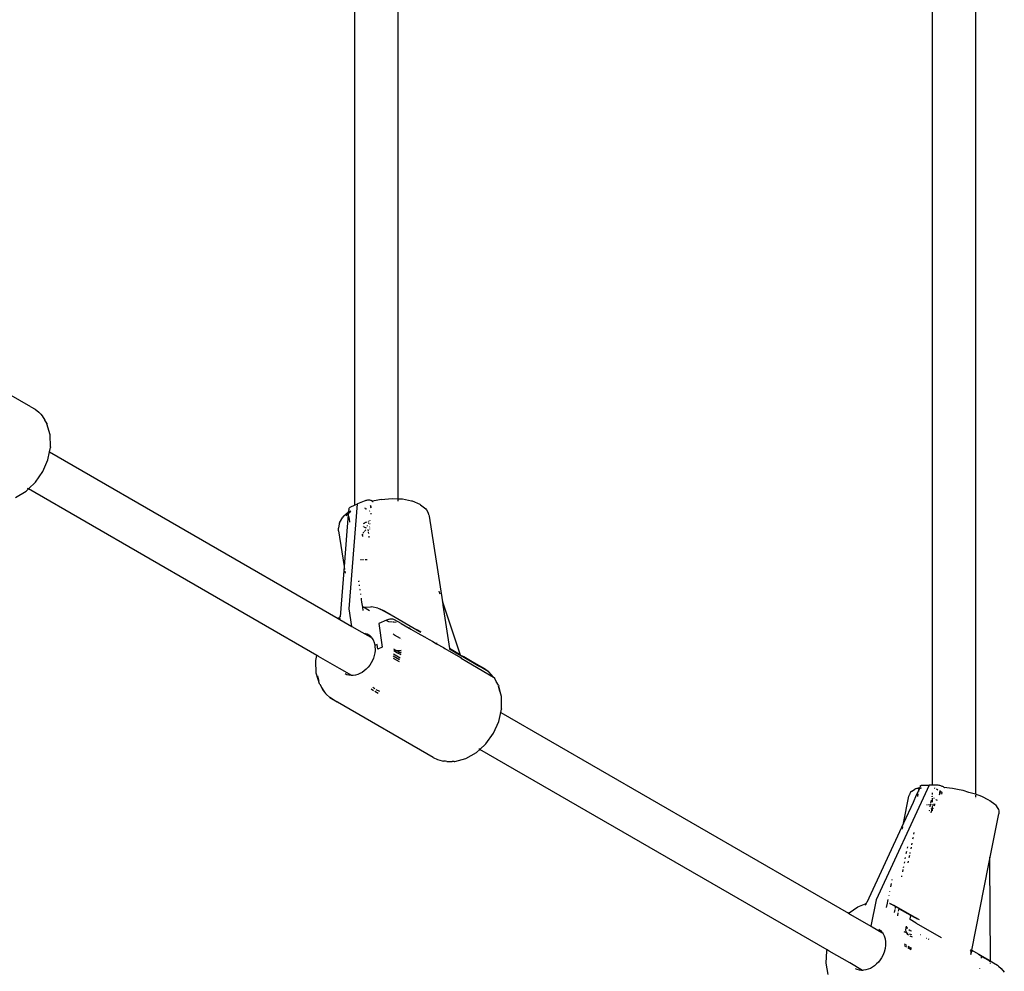
# Model space of a CAD drawing. Extents: x -5.7 to 6.8, y -5 to 4.5.
# Drawn here: x 4.6 to 5, y -1.1 to -0.8 of the extents above; entities that cross this region are included whole.
import ezdxf

# ---------------------------------------------------------------- set-up
doc = ezdxf.new("R2010")
doc.units = 0
doc.layers.get('0').update_dxf_attribs({"linetype": 'CONTINUOUS'})

msp = doc.modelspace()

# ---------------------------------------------------------------- linework, layer by layer
for p, q in [((4.753, -0.53916), (4.753, -0.95211)), ((4.76902, -0.54216), (4.769, -0.94966)), ((4.9668, -0.55716), (4.9668, -1.05562)), ((4.9828, -0.55716), (4.9828, -1.05904)), ((4.63321, -0.91567), (4.62507, -0.91095)), ((4.63321, -0.91567), (4.63474, -0.91657)), ((4.63474, -0.91657), (4.63612, -0.9177)), ((4.63612, -0.9177), (4.63687, -0.91844)), ((4.63687, -0.91844), (4.63732, -0.91906)), ((4.63732, -0.91906), (4.63833, -0.92062)), ((4.63903, -0.92175), (4.63833, -0.92062)), ((4.63903, -0.92175), (4.63915, -0.92202)), ((4.64033, -0.92603), (4.63915, -0.92202)), ((4.64046, -0.9305), (4.64033, -0.92603)), ((4.63952, -0.93522), (4.6401, -0.93231)), ((4.63983, -0.93216), (4.6401, -0.93231)), ((4.6401, -0.93231), (4.64043, -0.93067)), ((4.6401, -0.93231), (4.74696, -0.99401)), ((4.64046, -0.9305), (4.64043, -0.93067)), ((4.63764, -0.93962), (4.63952, -0.93522)), ((4.63491, -0.94356), (4.63764, -0.93962)), ((4.6323, -0.94605), (4.63491, -0.94356)), ((4.62751, -0.9492), (4.6314, -0.94689)), ((4.6314, -0.94689), (4.63152, -0.94678)), ((4.63152, -0.94678), (4.6323, -0.94605)), ((4.6323, -0.94605), (4.63193, -0.94583)), ((4.73905, -1.00764), (4.6323, -0.94605)), ((4.75658, -0.95053), (4.75412, -0.95161)), ((4.75685, -0.95042), (4.75658, -0.95053)), ((4.75714, -0.95034), (4.75685, -0.95042)), ((4.75745, -0.95027), (4.75714, -0.95034)), ((4.75776, -0.95023), (4.75745, -0.95027)), ((4.75808, -0.95021), (4.75776, -0.95023)), ((4.75839, -0.95022), (4.75808, -0.95021)), ((4.75868, -0.95025), (4.75839, -0.95022)), ((4.75895, -0.95031), (4.75868, -0.95025)), ((4.75919, -0.95038), (4.75895, -0.95031)), ((4.7594, -0.95048), (4.75919, -0.95038)), ((4.75939, -0.95059), (4.75946, -0.9506)), ((4.75946, -0.9506), (4.7594, -0.95048)), ((4.75946, -0.9506), (4.75955, -0.95061)), ((4.761, -0.95027), (4.75955, -0.95061)), ((4.75955, -0.95061), (4.75963, -0.95064)), ((4.75963, -0.95064), (4.75972, -0.95067)), ((4.75972, -0.95067), (4.75981, -0.95072)), ((4.76282, -0.9499), (4.761, -0.95027)), ((4.76282, -0.9499), (4.76686, -0.94957)), ((4.76686, -0.94957), (4.769, -0.94966)), ((4.769, -0.94966), (4.77068, -0.94973)), ((4.769, -0.94966), (4.769, -0.94987)), ((4.769, -0.94987), (4.769, -0.95062)), ((4.77068, -0.94973), (4.77405, -0.9504)), ((4.77405, -0.9504), (4.77436, -0.9505)), ((4.77436, -0.9505), (4.77711, -0.95164)), ((4.74886, -0.95617), (4.75075, -0.95448)), ((4.75075, -0.95448), (4.75067, -0.95514)), ((4.75082, -0.95358), (4.75075, -0.95448)), ((4.75075, -0.95448), (4.75079, -0.95444)), ((4.75078, -0.95494), (4.75079, -0.95476)), ((4.75082, -0.95358), (4.75079, -0.95444)), ((4.75079, -0.95444), (4.75086, -0.95437)), ((4.75079, -0.95444), (4.75081, -0.95461)), ((4.75079, -0.95476), (4.75081, -0.95461)), ((4.75081, -0.95461), (4.75086, -0.95444)), ((4.75082, -0.95358), (4.75085, -0.95339)), ((4.75085, -0.95339), (4.75096, -0.9532)), ((4.75096, -0.9532), (4.75113, -0.95302)), ((4.75153, -0.95433), (4.75098, -0.95485)), ((4.75099, -0.95487), (4.75153, -0.95433)), ((4.751, -0.99044), (4.75412, -0.95161)), ((4.75113, -0.95302), (4.75137, -0.95285)), ((4.75137, -0.95285), (4.75166, -0.9527)), ((4.75153, -0.95425), (4.75139, -0.9542)), ((4.75139, -0.9542), (4.75139, -0.95423)), ((4.75139, -0.9542), (4.75153, -0.95425)), ((4.75139, -0.95423), (4.75153, -0.95425)), ((4.75166, -0.9527), (4.753, -0.95211)), ((4.753, -0.95211), (4.75412, -0.95161)), ((4.75664, -0.95307), (4.75689, -0.95322)), ((4.75692, -0.95323), (4.75719, -0.95339)), ((4.75722, -0.9534), (4.75736, -0.95349)), ((4.75852, -0.95416), (4.75859, -0.9542)), ((4.7587, -0.95426), (4.75873, -0.95428)), ((4.75897, -0.95247), (4.75889, -0.95215)), ((4.75889, -0.95215), (4.75904, -0.9528)), ((4.75904, -0.9528), (4.75897, -0.95247)), ((4.75911, -0.95312), (4.75904, -0.9528)), ((4.77711, -0.95164), (4.77743, -0.95188)), ((4.77743, -0.95188), (4.77934, -0.95345)), ((4.77934, -0.95345), (4.77959, -0.95381)), ((4.77959, -0.95381), (4.78031, -0.95516)), ((4.74738, -0.95858), (4.74863, -0.95651)), ((4.74886, -0.95617), (4.74863, -0.95651)), ((4.74986, -0.95602), (4.75067, -0.95514)), ((4.75067, -0.95546), (4.75018, -0.96172)), ((4.75067, -0.95514), (4.75069, -0.95512)), ((4.75067, -0.95514), (4.75069, -0.95518)), ((4.75069, -0.95518), (4.75067, -0.95546)), ((4.75069, -0.95512), (4.75078, -0.95509)), ((4.75077, -0.95515), (4.75078, -0.95509)), ((4.75078, -0.95537), (4.75077, -0.95515)), ((4.75081, -0.95502), (4.75078, -0.95494)), ((4.75078, -0.95509), (4.75081, -0.95502)), ((4.75078, -0.95509), (4.75081, -0.95506)), ((4.75078, -0.95537), (4.75078, -0.9554)), ((4.75081, -0.95506), (4.75081, -0.95502)), ((4.75086, -0.95627), (4.75086, -0.95634)), ((4.75088, -0.95644), (4.75092, -0.95674)), ((4.75092, -0.95674), (4.75096, -0.95706)), ((4.75096, -0.95706), (4.75116, -0.95836)), ((4.75743, -0.95831), (4.75717, -0.95844)), ((4.75775, -0.95818), (4.75778, -0.95817)), ((4.75814, -0.95803), (4.75827, -0.95798)), ((4.75838, -0.95794), (4.75845, -0.95791)), ((4.75871, -0.95781), (4.75881, -0.95777)), ((4.75895, -0.95499), (4.759, -0.95535)), ((4.7805, -0.95569), (4.78031, -0.95516)), ((4.7805, -0.95569), (4.78063, -0.95613)), ((4.78063, -0.95613), (4.78552, -0.98787)), ((4.74725, -0.95901), (4.74702, -0.96051)), ((4.74707, -0.96153), (4.74702, -0.96051)), ((4.74707, -0.96153), (4.74912, -0.97473)), ((4.74738, -0.95858), (4.74725, -0.95901)), ((4.75018, -0.96172), (4.74912, -0.97473)), ((4.75611, -0.9598), (4.75631, -0.95995)), ((4.75641, -0.95882), (4.75618, -0.95894)), ((4.75622, -0.9624), (4.75646, -0.96194)), ((4.7564, -0.96001), (4.75661, -0.96016)), ((4.75674, -0.95865), (4.75649, -0.95878)), ((4.75659, -0.96179), (4.75684, -0.9615)), ((4.75671, -0.96021), (4.75693, -0.96031)), ((4.75708, -0.95848), (4.75683, -0.95861)), ((4.75696, -0.96136), (4.75701, -0.96129)), ((4.75701, -0.96129), (4.7572, -0.96113)), ((4.75703, -0.96036), (4.75726, -0.96046)), ((4.75764, -0.95963), (4.75766, -0.95977)), ((4.75776, -0.95849), (4.75773, -0.95848)), ((4.75787, -0.96111), (4.75796, -0.96168)), ((4.75801, -0.96206), (4.75809, -0.96258)), ((4.7582, -0.95875), (4.75808, -0.95868)), ((4.75838, -0.95885), (4.7583, -0.95881)), ((4.75852, -0.96018), (4.75862, -0.96011)), ((4.75852, -0.96087), (4.75856, -0.96088)), ((4.75871, -0.95904), (4.75861, -0.95899)), ((4.75597, -0.96321), (4.75587, -0.96279)), ((4.75597, -0.96321), (4.75607, -0.9628)), ((4.75601, -0.96353), (4.75597, -0.96321)), ((4.756, -0.9636), (4.75601, -0.96353)), ((4.75823, -0.96348), (4.75831, -0.96398)), ((4.75514, -0.97216), (4.75526, -0.97216)), ((4.75547, -0.97216), (4.7556, -0.97216)), ((4.75582, -0.97216), (4.75596, -0.97216)), ((4.75617, -0.97216), (4.75629, -0.97216)), ((4.75664, -0.97216), (4.75671, -0.97216)), ((4.7569, -0.97216), (4.75706, -0.97216)), ((4.75712, -0.97216), (4.75736, -0.97216)), ((4.7575, -0.97216), (4.75765, -0.97216)), ((4.74912, -0.97473), (4.74765, -0.99335)), ((4.74912, -0.97473), (4.74919, -0.97516)), ((4.74923, -0.97546), (4.74929, -0.97584)), ((4.74938, -0.97641), (4.7494, -0.97651)), ((4.7494, -0.97651), (4.74951, -0.97723)), ((4.75452, -0.98005), (4.75451, -0.98011)), ((4.75456, -0.98033), (4.75451, -0.98011)), ((4.75456, -0.9804), (4.75456, -0.98033)), ((4.75475, -0.98155), (4.75474, -0.98161)), ((4.75479, -0.9818), (4.75474, -0.98161)), ((4.75478, -0.98187), (4.75479, -0.9818)), ((4.755, -0.98315), (4.75499, -0.98322)), ((4.75503, -0.98337), (4.75499, -0.98322)), ((4.75503, -0.98344), (4.75503, -0.98337)), ((4.78416, -0.98381), (4.78416, -0.98383)), ((4.78416, -0.98383), (4.78449, -0.98483)), ((4.75525, -0.9848), (4.75525, -0.98487)), ((4.75528, -0.98499), (4.75525, -0.98487)), ((4.75528, -0.98505), (4.75528, -0.98499)), ((4.7555, -0.98643), (4.7555, -0.98649)), ((4.75558, -0.98693), (4.7555, -0.98649)), ((4.75558, -0.98699), (4.75558, -0.98693)), ((4.7556, -0.98707), (4.7556, -0.98713)), ((4.75573, -0.98787), (4.7556, -0.98713)), ((4.78541, -0.98756), (4.78552, -0.98787)), ((4.752, -0.99692), (4.751, -0.99044)), ((4.75572, -0.98793), (4.75573, -0.98787)), ((4.75573, -0.98789), (4.75573, -0.98795)), ((4.75602, -0.98976), (4.75573, -0.98795)), ((4.75579, -0.98976), (4.75602, -0.98976)), ((4.7562, -0.99103), (4.75602, -0.98976)), ((4.75602, -0.98976), (4.75608, -0.98976)), ((4.75608, -0.98976), (4.75623, -0.98982)), ((4.75624, -0.98976), (4.75608, -0.98976)), ((4.75626, -0.98984), (4.75623, -0.98982)), ((4.75624, -0.98976), (4.75892, -0.98971)), ((4.75629, -0.98985), (4.75626, -0.98984)), ((4.75855, -0.99115), (4.75629, -0.98985)), ((4.75899, -0.98973), (4.75892, -0.98971)), ((4.75924, -0.98967), (4.75899, -0.98973)), ((4.76156, -0.99015), (4.75924, -0.98967)), ((4.76156, -0.99015), (4.76239, -0.99043)), ((4.76239, -0.99043), (4.76268, -0.9906)), ((4.7627, -0.99061), (4.76268, -0.9906)), ((4.76391, -0.9911), (4.7627, -0.99061)), ((4.76512, -0.992), (4.7627, -0.99061)), ((4.76391, -0.9911), (4.76509, -0.99178)), ((4.78552, -0.98787), (4.7921, -1.00744)), ((4.78552, -0.98787), (4.7857, -0.98905)), ((4.7857, -0.98905), (4.78817, -1.00511)), ((4.74696, -0.99401), (4.74758, -0.99342)), ((4.74696, -0.99401), (4.74727, -0.99419)), ((4.74757, -0.99397), (4.74727, -0.99419)), ((4.74727, -0.99419), (4.74731, -0.99421)), ((4.74731, -0.99421), (4.74757, -0.99397)), ((4.74731, -0.99421), (4.74754, -0.99435)), ((4.74754, -0.99435), (4.752, -0.99692)), ((4.74759, -0.99391), (4.74757, -0.99397)), ((4.74762, -0.99337), (4.74758, -0.99342)), ((4.74765, -0.99335), (4.74762, -0.99337)), ((4.74762, -0.99337), (4.74762, -0.99343)), ((4.76478, -0.99462), (4.76191, -0.99589)), ((4.76518, -0.99447), (4.76478, -0.99462)), ((4.76562, -0.99524), (4.76494, -0.99484)), ((4.76509, -0.99178), (4.77756, -0.99898)), ((4.76515, -0.99201), (4.76512, -0.992)), ((4.76513, -0.99204), (4.76512, -0.992)), ((4.76599, -0.99255), (4.76513, -0.99204)), ((4.76599, -0.99255), (4.76515, -0.99201)), ((4.76549, -0.99438), (4.76518, -0.99447)), ((4.76561, -0.99435), (4.76549, -0.99438)), ((4.76603, -0.99427), (4.76561, -0.99435)), ((4.76645, -0.99423), (4.76603, -0.99427)), ((4.76683, -0.99424), (4.76645, -0.99423)), ((4.76719, -0.99428), (4.76683, -0.99424)), ((4.76748, -0.99435), (4.76719, -0.99428)), ((4.76772, -0.99446), (4.76748, -0.99435)), ((4.77022, -0.99587), (4.76772, -0.99446)), ((4.752, -0.99692), (4.75567, -0.99904)), ((4.76191, -0.99589), (4.76326, -1.00464)), ((4.76706, -0.99529), (4.76562, -0.99524)), ((4.76746, -0.99531), (4.76727, -0.9953)), ((4.76837, -0.99549), (4.76746, -0.99531)), ((4.77022, -0.99587), (4.77028, -0.99586)), ((4.77028, -0.99586), (4.77325, -0.99759)), ((4.77334, -0.99759), (4.77325, -0.99759)), ((4.77334, -0.99759), (4.77375, -0.99787)), ((4.77375, -0.99787), (4.77646, -0.99941)), ((4.77422, -0.99722), (4.77376, -0.99704)), ((4.77548, -0.99788), (4.77422, -0.99722)), ((4.77629, -0.99831), (4.77548, -0.99788)), ((4.77633, -0.99853), (4.77629, -0.99831)), ((4.77756, -0.99898), (4.77629, -0.99831)), ((4.75567, -0.99904), (4.75571, -0.99904)), ((4.75571, -0.99904), (4.75681, -0.9997)), ((4.75705, -0.99937), (4.75681, -0.9997)), ((4.75681, -0.9997), (4.75761, -1.00016)), ((4.75761, -1.00016), (4.75752, -0.99956)), ((4.75761, -1.00016), (4.75897, -1.00094)), ((4.75768, -0.99962), (4.75853, -1.0002)), ((4.75853, -1.0002), (4.7591, -1.00078)), ((4.75897, -1.00094), (4.75943, -1.00121)), ((4.7591, -1.00078), (4.75925, -1.00094)), ((4.75925, -1.00094), (4.75943, -1.00121)), ((4.75943, -1.00121), (4.75984, -1.00183)), ((4.75984, -1.00183), (4.76027, -1.00285)), ((4.76767, -1.00007), (4.76727, -0.99984)), ((4.77004, -1.00144), (4.76779, -1.00014)), ((4.77035, -1.00162), (4.77032, -1.0016)), ((4.77646, -0.99941), (4.77644, -0.99925)), ((4.77646, -0.99941), (4.7789, -1.00079)), ((4.7789, -1.00079), (4.77888, -1.00059)), ((4.77888, -1.00059), (4.77893, -1.00081)), ((4.7789, -1.00079), (4.77893, -1.00081)), ((4.77893, -1.00081), (4.78054, -1.00172)), ((4.78054, -1.00172), (4.78193, -1.00251)), ((4.76027, -1.00285), (4.76053, -1.00398)), ((4.76135, -1.00362), (4.76053, -1.00398)), ((4.76053, -1.00398), (4.76061, -1.0058)), ((4.76162, -1.00537), (4.76135, -1.00362)), ((4.76326, -1.00464), (4.76162, -1.00537)), ((4.76751, -1.00578), (4.76763, -1.00579)), ((4.76837, -1.0058), (4.76756, -1.00533)), ((4.76763, -1.00579), (4.76837, -1.0058)), ((4.7689, -1.0058), (4.77021, -1.00571)), ((4.78207, -1.00234), (4.78193, -1.00251)), ((4.78193, -1.00251), (4.78335, -1.00331)), ((4.7833, -1.003), (4.78335, -1.00331)), ((4.78335, -1.00331), (4.78584, -1.00472)), ((4.78584, -1.00472), (4.78636, -1.00503)), ((4.78636, -1.00503), (4.79222, -1.00847)), ((4.7881, -1.00522), (4.78814, -1.00524)), ((4.78814, -1.00524), (4.79187, -1.00743)), ((4.79182, -1.00727), (4.78814, -1.00524)), ((4.79182, -1.00727), (4.78817, -1.00511)), ((4.73867, -1.00953), (4.73905, -1.00764)), ((4.73932, -1.0078), (4.73905, -1.00764)), ((4.73967, -1.008), (4.73932, -1.0078)), ((4.74741, -1.01247), (4.73967, -1.008)), ((4.76, -1.00863), (4.75961, -1.00955)), ((4.7603, -1.00769), (4.76, -1.00863)), ((4.7605, -1.00674), (4.7603, -1.00769)), ((4.76061, -1.0058), (4.7605, -1.00674)), ((4.76726, -1.00862), (4.76948, -1.0099)), ((4.76966, -1.00925), (4.76731, -1.00789)), ((4.76736, -1.00708), (4.76986, -1.00852)), ((4.76749, -1.00586), (4.76891, -1.00668)), ((4.76837, -1.0058), (4.7689, -1.0058)), ((4.76958, -1.0065), (4.76837, -1.0058)), ((4.76891, -1.00668), (4.76903, -1.00665)), ((4.76891, -1.00668), (4.77009, -1.00736)), ((4.76903, -1.00665), (4.76958, -1.0065)), ((4.76958, -1.0065), (4.77027, -1.0063)), ((4.77018, -1.00684), (4.76958, -1.0065)), ((4.79182, -1.00727), (4.79184, -1.00733)), ((4.7921, -1.00744), (4.79184, -1.00733)), ((4.79187, -1.00743), (4.79215, -1.00759)), ((4.7921, -1.00744), (4.79211, -1.00749)), ((4.79341, -1.00822), (4.79211, -1.00749)), ((4.79215, -1.00759), (4.79227, -1.00797)), ((4.79215, -1.00759), (4.79933, -1.01178)), ((4.79222, -1.00847), (4.7925, -1.00864)), ((4.79242, -1.00841), (4.7925, -1.00864)), ((4.7925, -1.00864), (4.79669, -1.0111)), ((4.80065, -1.01231), (4.79341, -1.00822)), ((4.79933, -1.01178), (4.79341, -1.00822)), ((4.73864, -1.0097), (4.73867, -1.00953)), ((4.73877, -1.01418), (4.73864, -1.0097)), ((4.75197, -1.0151), (4.74741, -1.01247)), ((4.7573, -1.01275), (4.75657, -1.01338)), ((4.75797, -1.01204), (4.7573, -1.01275)), ((4.75859, -1.01126), (4.75797, -1.01204)), ((4.75914, -1.01043), (4.75859, -1.01126)), ((4.75961, -1.00955), (4.75914, -1.01043)), ((4.79669, -1.0111), (4.80446, -1.01567)), ((4.80246, -1.01356), (4.79933, -1.01178)), ((4.80246, -1.01356), (4.80065, -1.01231)), ((4.73995, -1.01819), (4.73877, -1.01418)), ((4.73922, -1.01522), (4.73971, -1.01715)), ((4.75016, -1.01481), (4.74945, -1.0145)), ((4.75091, -1.01501), (4.75016, -1.01481)), ((4.75169, -1.0151), (4.75091, -1.01501)), ((4.75197, -1.0151), (4.75169, -1.0151)), ((4.75251, -1.01509), (4.75197, -1.0151)), ((4.75334, -1.01495), (4.75251, -1.01509)), ((4.75417, -1.01472), (4.75334, -1.01495)), ((4.75499, -1.01437), (4.75417, -1.01472)), ((4.75579, -1.01392), (4.75499, -1.01437)), ((4.75657, -1.01338), (4.75579, -1.01392)), ((4.80273, -1.01376), (4.80246, -1.01356)), ((4.80446, -1.01567), (4.80273, -1.01376)), ((4.80446, -1.01567), (4.80464, -1.0158)), ((4.80464, -1.0158), (4.80475, -1.01596)), ((4.80475, -1.01596), (4.80478, -1.01614)), ((4.80545, -1.01725), (4.80475, -1.01596)), ((4.73971, -1.01715), (4.73974, -1.01722)), ((4.73995, -1.01819), (4.73974, -1.01722)), ((4.74007, -1.01846), (4.73995, -1.01819)), ((4.74007, -1.01846), (4.74044, -1.01894)), ((4.74044, -1.01894), (4.74079, -1.01955)), ((4.74079, -1.01955), (4.74137, -1.02057)), ((4.74079, -1.01955), (4.74186, -1.02119)), ((4.75907, -1.02005), (4.75998, -1.02058)), ((4.76054, -1.02005), (4.7597, -1.01956)), ((4.76229, -1.02105), (4.76101, -1.02032)), ((4.80624, -1.01863), (4.80545, -1.01725)), ((4.80678, -1.0209), (4.80623, -1.019)), ((4.80624, -1.01863), (4.80635, -1.01889)), ((4.8074, -1.02295), (4.80635, -1.01889)), ((4.74137, -1.02057), (4.74186, -1.02119)), ((4.74186, -1.02119), (4.74191, -1.02126)), ((4.74191, -1.02126), (4.74223, -1.02176)), ((4.74223, -1.02176), (4.7425, -1.02201)), ((4.7425, -1.02201), (4.74381, -1.02323)), ((4.74523, -1.0241), (4.74381, -1.02323)), ((4.74381, -1.02323), (4.74651, -1.02479)), ((4.76045, -1.02085), (4.7617, -1.02158)), ((4.80679, -1.02097), (4.80678, -1.0209)), ((4.80679, -1.02097), (4.8073, -1.02273)), ((4.80741, -1.02743), (4.8074, -1.02295)), ((4.74651, -1.02479), (4.74523, -1.0241)), ((4.74651, -1.02479), (4.74672, -1.0249)), ((4.78203, -1.04543), (4.74672, -1.0249)), ((4.80712, -1.02874), (4.80738, -1.02759)), ((4.80741, -1.02743), (4.80738, -1.02759)), ((4.80637, -1.03212), (4.80712, -1.02874)), ((4.80683, -1.02857), (4.80712, -1.02874)), ((4.80712, -1.02874), (4.9358, -1.10304)), ((4.80441, -1.03645), (4.80637, -1.03212)), ((4.80162, -1.04032), (4.80441, -1.03645)), ((4.79932, -1.04242), (4.80162, -1.04032)), ((4.78203, -1.04543), (4.78364, -1.04618)), ((4.79015, -1.04687), (4.79418, -1.04576)), ((4.79418, -1.04576), (4.79807, -1.04355)), ((4.79807, -1.04355), (4.7982, -1.04344)), ((4.7982, -1.04344), (4.79932, -1.04242)), ((4.79932, -1.04242), (4.79903, -1.04226)), ((4.92787, -1.1166), (4.79932, -1.04242)), ((4.78364, -1.04618), (4.78537, -1.04667)), ((4.78537, -1.04667), (4.7859, -1.04681)), ((4.78661, -1.04682), (4.7859, -1.04681)), ((4.78719, -1.04689), (4.78661, -1.04682)), ((4.78719, -1.04689), (4.78907, -1.04685)), ((4.78986, -1.0469), (4.78907, -1.04685)), ((4.78986, -1.0469), (4.79015, -1.04687)), ((4.96571, -1.05562), (4.94606, -1.09813)), ((4.96079, -1.05694), (4.96221, -1.05656)), ((4.96221, -1.05656), (4.96208, -1.05685)), ((4.96249, -1.05597), (4.96221, -1.05656)), ((4.96246, -1.05591), (4.9625, -1.05581)), ((4.96249, -1.05597), (4.96246, -1.05591)), ((4.9625, -1.05581), (4.9626, -1.05573)), ((4.9625, -1.05672), (4.96281, -1.05665)), ((4.9626, -1.05573), (4.96277, -1.05567)), ((4.96277, -1.05567), (4.963, -1.05563)), ((4.96283, -1.05661), (4.96281, -1.05665)), ((4.963, -1.05563), (4.96329, -1.05562)), ((4.96329, -1.05562), (4.96571, -1.05562)), ((4.9668, -1.05562), (4.96571, -1.05562)), ((4.96814, -1.05562), (4.9668, -1.05562)), ((4.96784, -1.05685), (4.96763, -1.05673)), ((4.96841, -1.05563), (4.96814, -1.05562)), ((4.9687, -1.05566), (4.96841, -1.05563)), ((4.969, -1.0557), (4.9687, -1.05566)), ((4.96932, -1.05575), (4.969, -1.0557)), ((4.96963, -1.05582), (4.96932, -1.05575)), ((4.96994, -1.0559), (4.96963, -1.05582)), ((4.97023, -1.05599), (4.96994, -1.0559)), ((4.97049, -1.05609), (4.97023, -1.05599)), ((4.97073, -1.0562), (4.97049, -1.05609)), ((4.97094, -1.0563), (4.97073, -1.0562)), ((4.9712, -1.05647), (4.97094, -1.0563)), ((4.97104, -1.05643), (4.9712, -1.05647)), ((4.9712, -1.05647), (4.97135, -1.05654)), ((4.97313, -1.05677), (4.9712, -1.05647)), ((4.9743, -1.05689), (4.97313, -1.05677)), ((4.95613, -1.06972), (4.95812, -1.05972)), ((4.95812, -1.05972), (4.95833, -1.05919)), ((4.9585, -1.05871), (4.95833, -1.05919)), ((4.95878, -1.05829), (4.9585, -1.05871)), ((4.95917, -1.05797), (4.95878, -1.05829)), ((4.95917, -1.05797), (4.96036, -1.05713)), ((4.9609, -1.0594), (4.95967, -1.06206)), ((4.96079, -1.05694), (4.96036, -1.05713)), ((4.96165, -1.05777), (4.9609, -1.0594)), ((4.96131, -1.05984), (4.96128, -1.05989)), ((4.96135, -1.05954), (4.96131, -1.05984)), ((4.96142, -1.05919), (4.96135, -1.05954)), ((4.96149, -1.0589), (4.96142, -1.05919)), ((4.96155, -1.05705), (4.962, -1.05688)), ((4.96207, -1.05688), (4.96165, -1.05777)), ((4.96175, -1.05786), (4.96172, -1.05796)), ((4.962, -1.05688), (4.96208, -1.05685)), ((4.962, -1.05688), (4.96207, -1.05688)), ((4.96208, -1.05685), (4.96207, -1.05688)), ((4.96675, -1.05991), (4.96678, -1.05976)), ((4.9668, -1.05971), (4.96678, -1.05976)), ((4.96678, -1.05976), (4.9668, -1.05979)), ((4.9668, -1.05852), (4.9668, -1.05906)), ((4.96685, -1.0596), (4.96686, -1.05965)), ((4.96725, -1.0603), (4.96747, -1.0605)), ((4.96889, -1.05745), (4.96833, -1.05713)), ((4.96951, -1.05919), (4.96957, -1.05884)), ((4.96968, -1.05791), (4.96952, -1.05782)), ((4.96966, -1.05811), (4.96957, -1.05884)), ((4.96957, -1.05884), (4.96962, -1.05848)), ((4.96962, -1.05848), (4.96966, -1.05811)), ((4.9701, -1.05815), (4.96968, -1.05791)), ((4.97044, -1.05835), (4.97015, -1.05818)), ((4.97033, -1.05895), (4.97044, -1.05835)), ((4.97487, -1.057), (4.9743, -1.05689)), ((4.97676, -1.05743), (4.97487, -1.057)), ((4.97819, -1.05768), (4.97676, -1.05743)), ((4.98029, -1.05831), (4.97819, -1.05768)), ((4.98187, -1.05871), (4.98029, -1.05831)), ((4.9828, -1.05904), (4.98187, -1.05871)), ((4.98512, -1.05989), (4.9828, -1.05904)), ((4.9828, -1.05904), (4.9828, -1.05909)), ((4.9828, -1.05929), (4.9828, -1.06003)), ((4.9828, -1.06045), (4.9828, -1.06052)), ((4.98772, -1.06115), (4.98512, -1.05989)), ((4.95967, -1.06206), (4.95613, -1.06972)), ((4.96478, -1.06289), (4.96502, -1.06286)), ((4.96534, -1.06283), (4.96541, -1.06282)), ((4.96576, -1.06279), (4.96605, -1.06278)), ((4.96599, -1.06368), (4.96618, -1.06278)), ((4.96612, -1.06278), (4.96618, -1.06278)), ((4.96618, -1.06278), (4.96622, -1.06257)), ((4.96618, -1.06278), (4.96641, -1.06277)), ((4.96627, -1.06232), (4.96649, -1.0612)), ((4.9668, -1.06052), (4.9668, -1.06117)), ((4.9668, -1.06129), (4.9668, -1.06194)), ((4.9668, -1.0627), (4.9668, -1.06275)), ((4.9668, -1.0642), (4.96699, -1.0632)), ((4.9668, -1.06362), (4.9668, -1.0642)), ((4.96718, -1.06281), (4.96739, -1.06293)), ((4.96747, -1.06276), (4.96721, -1.06275)), ((4.96744, -1.06296), (4.96776, -1.06314)), ((4.96793, -1.06277), (4.96753, -1.06276)), ((4.96806, -1.06093), (4.9683, -1.06109)), ((4.9683, -1.06109), (4.96864, -1.06126)), ((4.98772, -1.06115), (4.98807, -1.06134)), ((4.98807, -1.06134), (4.9899, -1.06264)), ((4.9899, -1.06264), (4.99023, -1.06298)), ((4.99023, -1.06298), (4.99112, -1.06423)), ((4.9657, -1.06513), (4.96573, -1.06507)), ((4.96573, -1.06507), (4.96573, -1.06502)), ((4.96577, -1.06498), (4.96583, -1.06484)), ((4.9664, -1.06446), (4.96671, -1.06433)), ((4.96645, -1.06591), (4.96656, -1.06536)), ((4.96656, -1.06536), (4.96674, -1.0645)), ((4.96671, -1.06433), (4.96673, -1.06433)), ((4.9668, -1.06436), (4.9668, -1.06518)), ((4.96682, -1.06431), (4.96725, -1.06421)), ((4.98801, -1.08358), (4.99148, -1.06624)), ((4.99112, -1.06423), (4.99135, -1.06467)), ((4.99135, -1.06467), (4.99146, -1.06516)), ((4.99146, -1.06516), (4.99142, -1.06565)), ((4.99142, -1.06565), (4.99148, -1.06624)), ((4.95613, -1.06972), (4.94255, -1.09908)), ((4.95573, -1.07169), (4.95585, -1.07108)), ((4.95596, -1.07055), (4.95605, -1.07009)), ((4.95572, -1.07174), (4.95573, -1.07169)), ((4.95967, -1.07496), (4.95953, -1.07564)), ((4.96002, -1.07318), (4.9599, -1.07377)), ((4.95758, -1.07847), (4.95748, -1.07893)), ((4.95895, -1.07855), (4.95882, -1.07918)), ((4.95925, -1.07706), (4.95912, -1.07771)), ((4.95724, -1.08014), (4.95707, -1.081)), ((4.95833, -1.08165), (4.95815, -1.08256)), ((4.95855, -1.08057), (4.95848, -1.08088)), ((4.988, -1.08223), (4.98801, -1.08358)), ((4.9561, -1.08587), (4.95602, -1.08625)), ((4.95647, -1.084), (4.95638, -1.08447)), ((4.95678, -1.08246), (4.95668, -1.08295)), ((4.95791, -1.08378), (4.95778, -1.08441)), ((4.98139, -1.11668), (4.98764, -1.08542)), ((4.98764, -1.08542), (4.98801, -1.08358)), ((4.98801, -1.08358), (4.98827, -1.12064)), ((4.95544, -1.08916), (4.95536, -1.08957)), ((4.95591, -1.0868), (4.95574, -1.08768)), ((4.95144, -1.09328), (4.95169, -1.09201)), ((4.95194, -1.09076), (4.95198, -1.09058)), ((4.95079, -1.09656), (4.9508, -1.09646)), ((4.9511, -1.09496), (4.95113, -1.09484)), ((4.93921, -1.10069), (4.94235, -1.09938)), ((4.9421, -1.09992), (4.94199, -1.10016)), ((4.94216, -1.09978), (4.9421, -1.09992)), ((4.94219, -1.09973), (4.94216, -1.09978)), ((4.94235, -1.09938), (4.94219, -1.09973)), ((4.94235, -1.09938), (4.94239, -1.09936)), ((4.94239, -1.09936), (4.94255, -1.09908)), ((4.94606, -1.09813), (4.94412, -1.10784)), ((4.94992, -1.10091), (4.95025, -1.09934)), ((4.95025, -1.09934), (4.95038, -1.09858)), ((4.95039, -1.09854), (4.9505, -1.098)), ((4.95105, -1.09939), (4.95102, -1.09937)), ((4.95109, -1.09941), (4.95102, -1.09937)), ((4.95109, -1.09941), (4.95105, -1.09939)), ((4.95109, -1.09941), (4.95272, -1.10011)), ((4.95316, -1.1006), (4.95109, -1.09941)), ((4.96045, -1.10461), (4.95272, -1.10011)), ((4.9358, -1.10304), (4.9359, -1.10294)), ((4.9358, -1.10304), (4.9362, -1.10327)), ((4.93601, -1.10284), (4.9359, -1.10294)), ((4.93601, -1.10284), (4.93921, -1.10069)), ((4.9362, -1.10327), (4.93656, -1.10347)), ((4.93656, -1.10347), (4.94412, -1.10784)), ((4.95296, -1.1016), (4.95273, -1.10274)), ((4.95312, -1.10079), (4.95303, -1.10125)), ((4.95316, -1.1006), (4.95313, -1.10076)), ((4.95441, -1.10132), (4.95316, -1.1006)), ((4.95411, -1.10283), (4.95388, -1.10398)), ((4.95441, -1.10132), (4.95422, -1.10227)), ((4.95471, -1.1015), (4.95441, -1.10132)), ((4.95887, -1.1039), (4.95471, -1.1015)), ((4.95871, -1.10472), (4.95887, -1.1039)), ((4.96041, -1.10479), (4.95887, -1.1039)), ((4.9572, -1.10777), (4.95694, -1.10913)), ((4.9572, -1.10777), (4.95727, -1.10814)), ((4.95858, -1.10536), (4.95868, -1.10488)), ((4.96081, -1.10665), (4.95858, -1.10536)), ((4.96132, -1.1052), (4.96041, -1.10479)), ((4.96205, -1.10552), (4.96045, -1.10461)), ((4.96081, -1.10665), (4.97015, -1.11204)), ((4.94412, -1.10784), (4.94459, -1.10811)), ((4.94459, -1.10811), (4.94809, -1.11013)), ((4.94702, -1.10895), (4.94762, -1.10943)), ((4.94762, -1.10943), (4.94815, -1.11)), ((4.94809, -1.11013), (4.94815, -1.11)), ((4.94809, -1.11013), (4.94817, -1.11018)), ((4.94815, -1.11), (4.9482, -1.11006)), ((4.9482, -1.11006), (4.94817, -1.11018)), ((4.94817, -1.11018), (4.94834, -1.11028)), ((4.9482, -1.11006), (4.94834, -1.11028)), ((4.94834, -1.11028), (4.94861, -1.11066)), ((4.94861, -1.11066), (4.94897, -1.11139)), ((4.94897, -1.11139), (4.94932, -1.11247)), ((4.95664, -1.11001), (4.95637, -1.10986)), ((4.95727, -1.11028), (4.95664, -1.11001)), ((4.95694, -1.10913), (4.95705, -1.10993)), ((4.95705, -1.10993), (4.95727, -1.11028)), ((4.95727, -1.10814), (4.95729, -1.10818)), ((4.9579, -1.11055), (4.95727, -1.11028)), ((4.95727, -1.11028), (4.95751, -1.11067)), ((4.95729, -1.10818), (4.95754, -1.10854)), ((4.95751, -1.11067), (4.95798, -1.11104)), ((4.95754, -1.10854), (4.95758, -1.10857)), ((4.95814, -1.10904), (4.95866, -1.10938)), ((4.95929, -1.11106), (4.95842, -1.11075)), ((4.95852, -1.11138), (4.9593, -1.11171)), ((4.95866, -1.10938), (4.95908, -1.1096)), ((4.96228, -1.11084), (4.96241, -1.11088)), ((4.94932, -1.11247), (4.9495, -1.11364)), ((4.94951, -1.11486), (4.94934, -1.11612)), ((4.9495, -1.11364), (4.94951, -1.11486)), ((4.95641, -1.11493), (4.95726, -1.11543)), ((4.95646, -1.1144), (4.9573, -1.11489)), ((4.96468, -1.11223), (4.96478, -1.11222)), ((4.96561, -1.11269), (4.96545, -1.11267)), ((4.97024, -1.11211), (4.97026, -1.11211)), ((4.92749, -1.12153), (4.92777, -1.11699)), ((4.92777, -1.11699), (4.9278, -1.11684)), ((4.9278, -1.11684), (4.92787, -1.1166)), ((4.92823, -1.11681), (4.92787, -1.1166)), ((4.92858, -1.11701), (4.92823, -1.11681)), ((4.93625, -1.12143), (4.92858, -1.11701)), ((4.94851, -1.11861), (4.94804, -1.11949)), ((4.94901, -1.11738), (4.94851, -1.11861)), ((4.94934, -1.11612), (4.94901, -1.11738)), ((4.95776, -1.11571), (4.959, -1.11643)), ((4.9578, -1.11518), (4.95906, -1.1159)), ((4.98087, -1.11679), (4.98115, -1.1173)), ((4.98135, -1.11688), (4.9809, -1.11662)), ((4.98094, -1.11643), (4.98139, -1.11668)), ((4.98106, -1.11835), (4.98135, -1.11688)), ((4.98115, -1.1173), (4.98106, -1.11835)), ((4.98135, -1.11688), (4.98139, -1.11668)), ((4.98183, -1.11715), (4.98135, -1.11688)), ((4.98139, -1.11668), (4.98789, -1.12042)), ((4.98501, -1.11903), (4.9839, -1.11835)), ((4.92826, -1.12573), (4.92749, -1.12153)), ((4.94097, -1.12416), (4.93625, -1.12143)), ((4.94619, -1.12181), (4.94546, -1.12244)), ((4.94687, -1.12111), (4.94619, -1.12181)), ((4.94749, -1.12033), (4.94687, -1.12111)), ((4.94804, -1.11949), (4.94749, -1.12033)), ((4.98501, -1.11903), (4.98501, -1.11899)), ((4.98745, -1.1204), (4.98501, -1.11903)), ((4.98502, -1.11968), (4.98501, -1.11927)), ((4.98784, -1.12063), (4.98745, -1.1204)), ((4.98787, -1.12064), (4.98784, -1.12063)), ((4.98789, -1.12066), (4.98787, -1.12064)), ((4.98789, -1.12042), (4.98827, -1.12064)), ((4.98789, -1.12066), (4.98802, -1.12078)), ((4.98802, -1.12078), (4.98812, -1.12091)), ((4.98827, -1.12064), (4.98828, -1.12081)), ((4.98827, -1.12064), (4.98946, -1.12133)), ((4.98828, -1.12081), (4.98828, -1.12102)), ((4.98828, -1.12143), (4.98828, -1.12168)), ((4.98946, -1.12133), (4.99096, -1.12228)), ((4.99096, -1.12228), (4.99136, -1.12262)), ((4.93906, -1.12387), (4.93835, -1.12356)), ((4.93981, -1.12407), (4.93906, -1.12387)), ((4.94059, -1.12417), (4.93981, -1.12407)), ((4.94097, -1.12416), (4.94059, -1.12417)), ((4.94141, -1.12415), (4.94097, -1.12416)), ((4.94223, -1.12402), (4.94141, -1.12415)), ((4.94307, -1.12378), (4.94223, -1.12402)), ((4.94389, -1.12343), (4.94307, -1.12378)), ((4.94469, -1.12299), (4.94389, -1.12343)), ((4.94546, -1.12244), (4.94469, -1.12299)), ((4.98443, -1.12362), (4.98445, -1.12353)), ((4.99136, -1.12262), (4.9923, -1.12346)), ((4.9923, -1.12346), (4.99346, -1.12487))]:
    msp.add_line(p, q)

doc.saveas('drawing.dxf')
